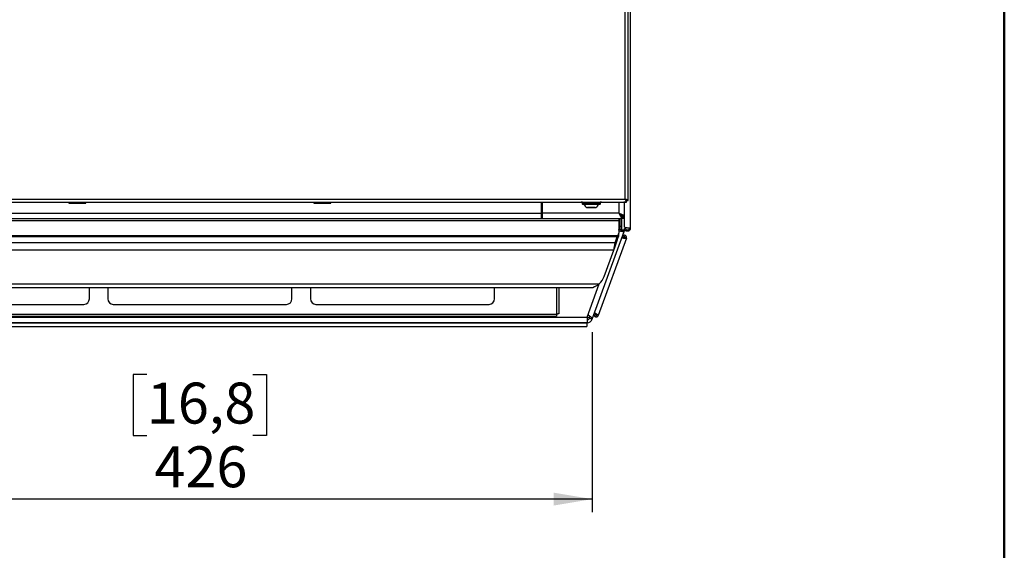
# Model space of a CAD drawing. Units: millimetres. Extents: x 0 to 2140, y 1 to 1486.
# Drawn here: x 1719 to 2100, y 737 to 943 of the extents above; entities that cross this region are included whole.
import ezdxf

# ---------------------------------------------------------------- set-up
doc = ezdxf.new("R2010")
doc.units = ezdxf.units.MM
doc.layers.add('12', color=5, linetype='Continuous')
doc.layers.add('QUOTE', color=6, linetype='Continuous')
doc.styles.add('SLDTEXTSTYLE1', font='TXT', dxfattribs={"width": 0.605})
doc.dimstyles.new('SLDDIMSTYLE0', dxfattribs={"dimtxt": 15.409912, "dimasz": 15, "dimexe": 0, "dimexo": 0.0625, "dimgap": 3.852478, "dimtad": 1, "dimdec": 0, "dimlfac": 1.4, "dimrnd": 1e-09, "dimzin": 12, "dimdsep": 46, "dimtxsty": 'SLDTEXTSTYLE1', "dimsah": 1, "dimcen": 0.09, "dimadec": 0, "dimazin": 3, "dimtfac": 1, "dimtdec": 0, "dimtofl": 0, "dimtmove": 0, "dimatfit": 3, "dimfxl": 0, "dimfrac": 2, "dimtolj": 1, "dimtzin": 12, "dimarcsym": 0})

# ---------------------------------------------------------------- blocks, each defined once
blk = doc.blocks.new('_D_4')
at = {"layer": 'QUOTE', "ltscale": 25}
for p, q in [((1636.28, 822.05), (1636.28, 752.28)), ((1940.59, 822.05), (1940.59, 752.28)), ((1767.86, 805.64), (1762.57, 805.64)), ((1762.57, 805.64), (1762.57, 781.98)), ((1809.02, 805.64), (1814.31, 805.64)), ((1814.31, 805.64), (1814.31, 781.98)), ((1762.57, 781.98), (1767.86, 781.98)), ((1814.31, 781.98), (1809.02, 781.98)), ((1940.59, 757.28), (1636.28, 757.28))]:
    blk.add_line(p, q, dxfattribs=at)
for points in [[(1636.28, 757.28), (1651.28, 754.78), (1651.28, 759.78)], [(1940.59, 757.28), (1925.59, 759.78), (1925.59, 754.78)]]:
    blk.add_solid(points, dxfattribs=at)
at = {"layer": 'QUOTE', "ltscale": 25, "char_height": 15.875, "attachment_point": 1, "style": 'SLDTEXTSTYLE1'}
for s, insert in [('16,8', (1767.86, 802.44)), ('426', (1770.8, 777.75))]:
    blk.add_mtext(s, dxfattribs=dict(at, insert=insert))

msp = doc.modelspace()

# ---------------------------------------------------------------- linework, layer by layer
at = {"color": 7, "linetype": 'Continuous', "lineweight": 50, "ltscale": 5}
msp.add_line((2100.394218, 1.073901), (2100.394218, 1486.073901), dxfattribs=at)
at = {"layer": '12', "ltscale": 5}
for p, q in [((1955.365133, 862.251448), (1955.365133, 1261.822877)), ((1953.365133, 873.572841), (1953.365133, 1136.287126)), ((1954.50799, 873.006461), (1954.50799, 1136.853502)), ((1622.941612, 872.429982), (1953.931511, 872.429982)), ((1623.50799, 873.572841), (1953.365133, 873.572841)), ((1640.579419, 872.429931), (1737.615133, 872.429931)), ((1737.615133, 872.429944), (1737.615133, 872.072801)), ((1739.186562, 872.072802), (1740.271293, 872.072802)), ((1739.186562, 872.072801), (1739.186562, 872.072802)), ((1740.271293, 872.072801), (1739.186562, 872.072801)), ((1740.568704, 872.072804), (1741.304419, 872.072804)), ((1740.568704, 872.072802), (1740.568704, 872.072804)), ((1741.304419, 872.072798), (1740.568704, 872.072798)), ((1741.304419, 872.072804), (1741.304419, 872.072802)), ((1741.60183, 872.072802), (1742.686562, 872.072802)), ((1742.686562, 872.072801), (1741.60183, 872.072801)), ((1742.686562, 872.072802), (1742.686562, 872.072801)), ((1744.25799, 872.072801), (1744.25799, 872.429944)), ((1744.25799, 872.429931), (1832.615133, 872.429931)), ((1832.615133, 872.429944), (1832.615133, 872.072801)), ((1834.186562, 872.072802), (1835.271293, 872.072802)), ((1834.186562, 872.072801), (1834.186562, 872.072802)), ((1835.271293, 872.072801), (1834.186562, 872.072801)), ((1835.568704, 872.072804), (1836.304419, 872.072804)), ((1835.568704, 872.072802), (1835.568704, 872.072804)), ((1836.304419, 872.072798), (1835.568704, 872.072798)), ((1836.304419, 872.072804), (1836.304419, 872.072802)), ((1836.60183, 872.072802), (1837.686562, 872.072802)), ((1837.686562, 872.072801), (1836.60183, 872.072801)), ((1837.686562, 872.072802), (1837.686562, 872.072801)), ((1839.25799, 872.072801), (1839.25799, 872.429944)), ((1839.25799, 872.429931), (1936.293704, 872.429931)), ((1920.722276, 872.429931), (1920.722276, 868.144305)), ((1921.293704, 868.144305), (1921.293704, 872.429931)), ((1936.293704, 872.429937), (1936.293704, 872.429931)), ((1936.650847, 872.287092), (1936.650847, 871.787092)), ((1938.686562, 872.429946), (1938.686562, 872.429949)), ((1941.75799, 872.429949), (1941.75799, 872.429946)), ((1943.793704, 871.787092), (1943.793704, 872.287092)), ((1944.150847, 872.429931), (1944.150847, 872.429937)), ((1944.150847, 872.429931), (1953.931511, 872.429931)), ((1950.936562, 872.429931), (1950.936562, 868.144305)), ((1953.931511, 872.429978), (1952.788654, 872.429978)), ((1952.788654, 872.429978), (1952.788654, 872.429978)), ((1952.788654, 872.429936), (1952.788654, 872.429978)), ((1952.788654, 872.429936), (1952.788654, 872.429935)), ((1952.788654, 872.429935), (1953.931511, 872.429935)), ((1953.079419, 862.756524), (1953.079419, 872.429931)), ((1953.365133, 873.57284), (1953.365133, 873.572841)), ((1953.931511, 872.429982), (1953.931511, 873.00141)), ((1954.50799, 873.006461), (1953.936562, 873.006461)), ((1953.936562, 873.00641), (1954.50799, 873.00641)), ((1954.50799, 873.006461), (1954.50799, 873.00641)), ((1656.150847, 868.144305), (1920.722276, 868.144305)), ((1920.722276, 868.144305), (1920.722276, 866.001448)), ((1921.293704, 867.430019), (1920.722276, 867.430019)), ((1921.293704, 866.001448), (1921.293704, 868.144305)), ((1950.936562, 868.144305), (1921.293704, 868.144305)), ((1951.293704, 867.787652), (1951.293704, 867.782911)), ((1951.957483, 866.001448), (1951.957483, 867.072877)), ((1953.079419, 867.123384), (1952.00799, 867.123384)), ((1952.00799, 866.736434), (1952.00799, 867.123384)), ((1950.936562, 866.001448), (1625.936562, 866.001448)), ((1950.936562, 865.16461), (1625.936562, 865.16461)), ((1950.936562, 866.001448), (1950.936562, 865.16461)), ((1951.957483, 866.001448), (1950.936562, 866.001448)), ((1950.936562, 865.16461), (1950.936562, 860.411652)), ((1951.189006, 864.572877), (1950.936562, 864.572877)), ((1951.189006, 864.572877), (1951.189006, 862.430019)), ((1951.189006, 863.501448), (1951.257768, 863.501448)), ((1951.257768, 863.501448), (1951.257768, 862.430019)), ((1951.293704, 866.001448), (1951.293704, 862.947793)), ((1952.00799, 866.736434), (1953.079419, 866.736434)), ((1953.079419, 866.022149), (1952.00799, 866.022149)), ((1952.00799, 861.736434), (1952.00799, 866.022149)), ((1950.568896, 859.401499), (1626.304227, 859.401499)), ((1940.593664, 827.054262), (1952.950189, 861.003534)), ((1950.280111, 859.004783), (1950.568896, 859.401499)), ((1950.568896, 859.401499), (1950.936562, 860.411652)), ((1950.568896, 858.391347), (1950.568896, 859.401499)), ((1950.568896, 858.391347), (1950.936562, 859.401499)), ((1950.936562, 861.736434), (1951.189006, 862.430019)), ((1950.936562, 862.430019), (1951.189006, 862.430019)), ((1950.936562, 861.526825), (1951.151079, 862.116205)), ((1950.936562, 859.401499), (1950.936562, 860.411652)), ((1951.074787, 862.116205), (1951.151079, 862.116205)), ((1951.081729, 861.92567), (1951.886376, 861.632802)), ((1951.189006, 862.430019), (1951.257768, 862.430019)), ((1951.257768, 862.95867), (1951.293704, 862.947793)), ((1951.257768, 862.430019), (1951.257768, 862.350327)), ((1952.00799, 862.947793), (1951.293704, 862.947793)), ((1951.886376, 861.632802), (1951.766346, 861.303021)), ((1952.950189, 861.003534), (1951.943375, 861.369984)), ((1952.00799, 861.736434), (1953.079419, 861.736434)), ((1953.50799, 862.251448), (1953.079419, 862.251448)), ((1953.079419, 861.736434), (1953.079419, 862.251448)), ((1953.50799, 862.614277), (1953.50799, 862.251448)), ((1954.936562, 862.251448), (1955.365133, 862.251448)), ((1950.280111, 859.004783), (1626.593012, 859.004783)), ((1949.423312, 856.650749), (1627.449811, 856.650749)), ((1953.83072, 858.410539), (1942.934936, 828.474617)), ((1948.911254, 853.837012), (1949.423312, 856.650749)), ((1949.423312, 856.650749), (1950.280111, 859.004783)), ((1949.423312, 855.24388), (1950.280111, 857.597915)), ((1949.423312, 855.24388), (1949.423312, 856.650749)), ((1950.280111, 857.597915), (1950.280111, 859.004783)), ((1950.280111, 857.597915), (1950.568896, 858.391347)), ((1952.756786, 858.801419), (1952.219819, 858.996859)), ((1952.651604, 858.512434), (1952.756786, 858.801419)), ((1953.30113, 858.755319), (1952.847129, 858.920562)), ((1953.293753, 858.605979), (1953.83072, 858.410539)), ((1948.911254, 853.837012), (1627.961869, 853.837012)), ((1945.181839, 843.590529), (1948.911254, 853.837012)), ((1948.911254, 853.837012), (1949.423312, 855.24388)), ((1633.557659, 840.785726), (1943.315464, 840.785726)), ((1938.580037, 827.787162), (1943.309165, 840.780333)), ((1635.960373, 839.32144), (1940.91275, 839.32144)), ((1745.579419, 834.930019), (1745.579419, 839.32144)), ((1752.722276, 839.32144), (1752.722276, 834.930019)), ((1824.150847, 834.930019), (1824.150847, 839.32144)), ((1831.293704, 839.32144), (1831.293704, 834.930019)), ((1902.722276, 834.930019), (1902.722276, 839.32144)), ((1926.865133, 829.001448), (1926.865133, 839.32144)), ((1927.722276, 829.253986), (1927.722276, 839.32144)), ((1676.293704, 832.787162), (1743.436562, 832.787162)), ((1754.865133, 832.787162), (1822.00799, 832.787162)), ((1833.436562, 832.787162), (1900.579419, 832.787162)), ((1650.00799, 829.001448), (1926.865133, 829.001448)), ((1941.861001, 828.865497), (1941.324034, 829.060937)), ((1942.307625, 828.550914), (1941.853624, 828.716156)), ((1941.861001, 828.865497), (1941.966183, 829.154481)), ((1942.397969, 828.670057), (1942.934936, 828.474617)), ((1638.293086, 827.787162), (1938.580037, 827.787162)), ((1938.580037, 825.644305), (1638.293086, 825.644305)), ((1638.436562, 825.644305), (1938.436562, 825.644305)), ((1650.260528, 828.144305), (1926.612595, 828.144305)), ((1938.436562, 825.644305), (1938.436562, 824.215734)), ((1938.580037, 827.787162), (1938.580037, 825.644305)), ((1939.586851, 827.420712), (1938.580037, 827.787162)), ((1939.586851, 827.420712), (1940.593664, 827.054262)), ((1638.436562, 824.215734), (1938.436562, 824.215734))]:
    msp.add_line(p, q, dxfattribs=at)
at = {"layer": '12', "ltscale": 5, "flags": 128}
for points in [[(1740.936562, 872.072796), (1741.872316, 872.072796), (1742.732261, 872.072797), (1743.44673, 872.072798), (1743.957839, 872.072799), (1744.224183, 872.0728), (1744.224183, 872.072802), (1743.957839, 872.072803), (1743.44673, 872.072805), (1742.732261, 872.072806), (1741.872316, 872.072806), (1740.936562, 872.072807), (1740.000807, 872.072806), (1739.140862, 872.072806), (1738.426393, 872.072805), (1737.915284, 872.072803), (1737.64894, 872.072802), (1737.64894, 872.0728), (1737.915284, 872.072799), (1738.426393, 872.072798), (1739.140862, 872.072797), (1740.000807, 872.072796), (1740.936562, 872.072796)], [(1740.568704, 872.072802), (1740.523027, 872.072802), (1740.47938, 872.072802), (1740.437977, 872.072802), (1740.399021, 872.072802), (1740.362703, 872.072802), (1740.329202, 872.072802), (1740.298682, 872.072802), (1740.271293, 872.072802)], [(1740.271293, 872.072801), (1740.298682, 872.0728), (1740.329202, 872.0728), (1740.362703, 872.0728), (1740.399021, 872.0728), (1740.437977, 872.0728), (1740.47938, 872.0728), (1740.523027, 872.0728), (1740.568704, 872.0728)], [(1741.60183, 872.072802), (1741.574441, 872.072802), (1741.543921, 872.072802), (1741.51042, 872.072802), (1741.474103, 872.072802), (1741.435146, 872.072802), (1741.393743, 872.072802), (1741.350096, 872.072802), (1741.304419, 872.072802)], [(1741.304419, 872.0728), (1741.350096, 872.0728), (1741.393743, 872.0728), (1741.435146, 872.0728), (1741.474103, 872.0728), (1741.51042, 872.0728), (1741.543921, 872.0728), (1741.574441, 872.0728), (1741.60183, 872.072801)], [(1835.936562, 872.072796), (1836.872316, 872.072796), (1837.732261, 872.072797), (1838.44673, 872.072798), (1838.957839, 872.072799), (1839.224183, 872.0728), (1839.224183, 872.072802), (1838.957839, 872.072803), (1838.44673, 872.072805), (1837.732261, 872.072806), (1836.872316, 872.072806), (1835.936562, 872.072807), (1835.000807, 872.072806), (1834.140862, 872.072806), (1833.426393, 872.072805), (1832.915284, 872.072803), (1832.64894, 872.072802), (1832.64894, 872.0728), (1832.915284, 872.072799), (1833.426393, 872.072798), (1834.140862, 872.072797), (1835.000807, 872.072796), (1835.936562, 872.072796)], [(1835.568704, 872.072802), (1835.523027, 872.072802), (1835.47938, 872.072802), (1835.437977, 872.072802), (1835.399021, 872.072802), (1835.362703, 872.072802), (1835.329202, 872.072802), (1835.298682, 872.072802), (1835.271293, 872.072802)], [(1835.271293, 872.072801), (1835.298682, 872.0728), (1835.329202, 872.0728), (1835.362703, 872.0728), (1835.399021, 872.0728), (1835.437977, 872.0728), (1835.47938, 872.0728), (1835.523027, 872.0728), (1835.568704, 872.0728)], [(1836.60183, 872.072802), (1836.574441, 872.072802), (1836.543921, 872.072802), (1836.51042, 872.072802), (1836.474103, 872.072802), (1836.435146, 872.072802), (1836.393743, 872.072802), (1836.350096, 872.072802), (1836.304419, 872.072802)], [(1836.304419, 872.0728), (1836.350096, 872.0728), (1836.393743, 872.0728), (1836.435146, 872.0728), (1836.474103, 872.0728), (1836.51042, 872.0728), (1836.543921, 872.0728), (1836.574441, 872.0728), (1836.60183, 872.072801)], [(1936.757954, 872.429938), (1936.724906, 872.429938), (1936.62441, 872.429938), (1936.531792, 872.429938), (1936.450612, 872.429938), (1936.383989, 872.429938), (1936.334483, 872.429937), (1936.303998, 872.429937), (1936.293704, 872.429937)], [(1936.650847, 872.287092), (1936.725547, 872.287093), (1937.051257, 872.287094), (1937.612147, 872.287096), (1938.366619, 872.287097), (1939.258716, 872.287097), (1940.222276, 872.287097)], [(1936.650847, 871.787092), (1936.725547, 871.787093), (1937.051257, 871.787094), (1937.612147, 871.787096), (1938.366619, 871.787097), (1939.258716, 871.787097), (1940.222276, 871.787097)], [(1936.75799, 872.429949), (1936.830449, 872.42995), (1937.146388, 872.429951), (1937.690451, 872.429953), (1938.422289, 872.429954), (1939.287623, 872.429954), (1940.222276, 872.429954)], [(1936.75799, 871.644234), (1936.830449, 871.644236), (1937.146388, 871.644237), (1937.690451, 871.644238), (1938.422289, 871.644239), (1939.287623, 871.64424), (1940.222276, 871.64424)], [(1938.686562, 872.429949), (1938.803461, 872.42995), (1939.136362, 872.42995), (1939.634583, 872.429951), (1940.222276, 872.429951), (1940.809968, 872.429951), (1941.30819, 872.42995), (1941.641091, 872.42995), (1941.75799, 872.429949)], [(1940.222276, 872.429954), (1941.156929, 872.429954), (1942.022263, 872.429954), (1942.7541, 872.429953), (1943.298164, 872.429951), (1943.614103, 872.42995), (1943.686562, 872.429949)], [(1940.222276, 872.287097), (1941.185836, 872.287097), (1942.077933, 872.287097), (1942.832404, 872.287096), (1943.393295, 872.287094), (1943.719005, 872.287093), (1943.793704, 872.287092)], [(1940.222276, 871.787097), (1941.185836, 871.787097), (1942.077933, 871.787097), (1942.832404, 871.787096), (1943.393295, 871.787094), (1943.719005, 871.787093), (1943.793704, 871.787092)], [(1940.222276, 871.64424), (1941.156929, 871.64424), (1942.022263, 871.644239), (1942.7541, 871.644238), (1943.298164, 871.644237), (1943.614103, 871.644236), (1943.686562, 871.644234)], [(1944.150847, 872.429937), (1944.140554, 872.429937), (1944.110068, 872.429937), (1944.060563, 872.429938), (1943.99394, 872.429938), (1943.91276, 872.429938), (1943.820142, 872.429938), (1943.719646, 872.429938), (1943.686598, 872.429938)], [(1953.86589, 873.191107), (1953.844516, 873.13544), (1953.799533, 873.039646)], [(1953.799973, 873.040523), (1953.844516, 873.135482), (1953.864489, 873.187217)], [(1940.222276, 870.287094), (1940.7758, 870.287094), (1941.245055, 870.287093), (1941.558602, 870.287092), (1941.668704, 870.287092), (1941.558602, 870.287091), (1941.245055, 870.28709), (1940.7758, 870.287089), (1940.222276, 870.287089), (1939.668752, 870.287089), (1939.199496, 870.28709), (1938.88595, 870.287091), (1938.775847, 870.287092), (1938.88595, 870.287092), (1939.199496, 870.287093), (1939.668752, 870.287094), (1940.222276, 870.287094)], [(1950.936562, 868.144305), (1950.936562, 868.144305)], [(1952.938896, 858.466391), (1952.938896, 858.466391)]]:
    msp.add_lwpolyline(points, dxfattribs=at)
at = {"layer": '12', "ltscale": 25}
for centre, radius, start, end in [((1936.799657, 872.287092), 0.14881, 106.26020471, 180), ((1936.799657, 871.787092), 0.14881, 180, 253.73979529), ((1940.222276, 872.79116), 3.071429, 201.93964199, 234.61145733), ((1940.222276, 872.79116), 3.071429, 305.36357006, 338.09695742), ((1943.644895, 872.287092), 0.14881, 0, 73.73979529), ((1943.644895, 871.787092), 0.14881, 286.26020471, 0), ((1950.936562, 861.736434), 1.071429, 340, 0), ((1950.936562, 861.736434), 2.142857, 340, 0), ((1938.469749, 846.03353), 7.142857, 312.71875066, 340), ((1743.436562, 834.930019), 2.142857, 270, 0), ((1754.865133, 834.930019), 2.142857, 180, 270), ((1822.00799, 834.930019), 2.142857, 270, 0), ((1833.436562, 834.930019), 2.142857, 180, 270), ((1900.579419, 834.930019), 2.142857, 270, 0), ((1938.580037, 827.787162), 1.071429, 270, 340), ((1938.580037, 827.787162), 2.142857, 270, 340)]:
    msp.add_arc(centre, radius, start, end, dxfattribs=at)
for centre, major_axis, ratio, start_param, end_param in [((1951.151079, 861.358591), (0.201324, 1.070843), 0.1759646242, 0.4211936127, 0.818468439), ((1950.936562, 861.736434), (1.071429, 0), 0.0846188843, 0, 1.1499340179), ((1950.936562, 861.736434), (1.006814, -0.36645), 0.0846188843, 5.759761328, 6.2831853072)]:
    msp.add_ellipse(centre, major_axis=major_axis, ratio=ratio, start_param=start_param, end_param=end_param, dxfattribs=at)
at = {"layer": '12', "ltscale": 5}
for points, knots in [([(1937.373024, 871.644234), (1937.404527, 871.644235), (1937.467532, 871.644236), (1937.958688, 871.644237), (1938.681988, 871.644239), (1939.585108, 871.644239), (1940.558466, 871.644239), (1941.494148, 871.644239), (1942.287125, 871.644238), (1942.844326, 871.644236), (1943.054592, 871.644235), (1943.068225, 871.644235), (1943.071469, 871.644234)], [0, 0, 0, 0, 0.1073859582, 0.2147719164, 0.3221578746, 0.4295438328, 0.536929791, 0.6443157492, 0.7517017074, 0.8590876656, 0.9664736238, 1, 1, 1, 1]), ([(1954.50799, 873.006461), (1954.494083, 873.048984), (1954.466266, 873.134038), (1954.250093, 873.261643), (1953.934672, 873.389175), (1953.617604, 873.493176), (1953.424274, 873.55418), (1953.365133, 873.572841)], [0, 0, 0, 0, 0.2251586095, 0.4503559091, 0.6755533903, 0.9007506579, 1, 1, 1, 1]), ([(1953.936562, 873.006461), (1953.926159, 873.058445), (1953.906137, 873.158497), (1953.759221, 873.306392), (1953.570605, 873.443345), (1953.429846, 873.532056), (1953.365133, 873.57284)], [0, 0, 0, 0, 0.2750358004, 0.5293596711, 0.7836274556, 1, 1, 1, 1]), ([(1938.443704, 870.287092), (1938.463369, 870.287092), (1938.502698, 870.287093), (1938.809293, 870.287093), (1939.260782, 870.287094), (1939.824577, 870.287095), (1940.431998, 870.287095), (1941.016715, 870.287094), (1941.509317, 870.287094), (1941.866066, 870.287093), (1941.971685, 870.287092), (1942.011202, 870.287092), (1942.000163, 870.287092), (1941.99981, 870.287092)], [0, 0, 0, 0, 0.1072532493, 0.2145064987, 0.321759748, 0.4290129973, 0.5362662467, 0.643519496, 0.7507727453, 0.8580259947, 0.965279244, 0.9988898389, 1, 1, 1, 1]), ([(1950.936562, 868.144305), (1951.097921, 867.980493), (1951.354685, 867.719827), (1951.680506, 867.39452), (1951.831266, 867.169039), (1951.912889, 867.080915), (1951.947881, 867.074607), (1951.957483, 867.072877)], [0, 0, 0, 0, 0.34299624604, 0.5457936197, 0.75064205507, 0.93158176203, 1, 1, 1, 1]), ([(1950.936562, 868.144305), (1951.067818, 867.877147), (1951.329584, 867.344353), (1951.676081, 866.663026), (1951.831938, 866.190768), (1951.913295, 866.017074), (1951.94805, 866.004784), (1951.957483, 866.001448)], [0, 0, 0, 0, 0.2520845333, 0.5027331349, 0.7231343145, 0.9248536098, 1, 1, 1, 1]), ([(1952.00799, 867.123384), (1952.000996, 867.14063), (1951.987572, 867.173732), (1951.891432, 867.250398), (1951.767053, 867.34454), (1951.586834, 867.496113), (1951.314538, 867.7663), (1951.076118, 868.004738), (1950.936562, 868.144305)], [0, 0, 0, 0, 0.1400669184, 0.2688428703, 0.38765980287, 0.49822067856, 0.70629004705, 1, 1, 1, 1]), ([(1953.079419, 867.123384), (1953.065654, 867.140541), (1953.039457, 867.173192), (1952.849485, 867.249215), (1952.603698, 867.342166), (1952.252267, 867.489282), (1951.708974, 867.757805), (1951.218082, 868.003438), (1950.936562, 868.144305)], [0, 0, 0, 0, 0.156614568, 0.2980549218, 0.424724194, 0.5371977422, 0.7345886748, 1, 1, 1, 1]), ([(1950.936562, 861.354493), (1951.033607, 861.342736), (1951.273073, 861.313726), (1951.597884, 861.288235), (1951.864773, 861.294844), (1951.917174, 861.344937), (1951.943375, 861.369984)], [0, 0, 0, 0, 0.1850927293, 0.4567284862, 0.7283642431, 1, 1, 1, 1]), ([(1950.936562, 861.338652), (1951.165422, 861.284198), (1951.668666, 861.164461), (1952.3265, 861.02304), (1952.826177, 860.944922), (1952.908851, 860.983997), (1952.950189, 861.003534)], [0, 0, 0, 0, 0.2175463646, 0.4783642431, 0.7391821215, 1, 1, 1, 1]), ([(1943.315464, 840.785726), (1943.033733, 840.548381), (1942.45753, 840.062959), (1941.728123, 839.665676), (1941.240215, 839.447465), (1941.022343, 839.361676), (1940.923573, 839.325278), (1940.915728, 839.322496), (1940.91275, 839.32144)], [0, 0, 0, 0, 0.3266751307, 0.6681222079, 0.7855854705, 0.9038790765, 0.9635209872, 1, 1, 1, 1]), ([(1940.91275, 839.32144), (1940.915669, 839.322428), (1940.923522, 839.325083), (1941.021043, 839.362631), (1941.133969, 839.400383), (1941.227507, 839.444865), (1941.229349, 839.445741)], [0, 0, 0, 0, 0.1757268519, 0.4726628127, 0.98961948, 1, 1, 1, 1]), ([(1940.593664, 827.054262), (1940.609068, 827.096583), (1940.611174, 827.142987), (1940.59046, 827.245032), (1940.567295, 827.301216), (1940.496746, 827.422216), (1940.449979, 827.486315), (1940.334691, 827.622907), (1940.265257, 827.696228), (1940.10961, 827.847805), (1940.02342, 827.926219), (1939.835208, 828.089604), (1939.732546, 828.175037), (1939.520427, 828.346901), (1939.410066, 828.434139), (1939.181553, 828.612571), (1939.064039, 828.703263), (1938.946487, 828.793976)], [0, 0, 0, 0, 0.125, 0.125, 0.25, 0.25, 0.375, 0.375, 0.5, 0.5, 0.625, 0.625, 0.75, 0.75, 0.875, 0.875, 1, 1, 1, 1]), ([(1939.586851, 827.420712), (1939.617676, 827.505404), (1939.621826, 827.59693), (1939.582121, 827.802146), (1939.538474, 827.912281), (1939.412947, 828.148647), (1939.332387, 828.272352), (1939.149595, 828.529403), (1939.048695, 828.660864), (1938.946487, 828.793976)], [0, 0, 0, 0, 0.25, 0.25, 0.5, 0.5, 0.75, 0.75, 1, 1, 1, 1])]:
    msp.add_open_spline(points, degree=3, knots=knots, dxfattribs=at)
for points in [[(1953.365133, 873.572841), (1953.412331, 873.423084), (1953.506727, 873.123571), (1953.648322, 872.745805), (1953.789916, 872.481519), (1953.884313, 872.447161), (1953.931511, 872.429982)], [(1953.365133, 873.57284), (1953.412331, 873.497961), (1953.506727, 873.348205), (1953.648322, 873.159322), (1953.789916, 873.027179), (1953.884313, 873.01), (1953.931511, 873.00141)], [(1953.83072, 858.410539), (1953.856983, 858.520364), (1953.909507, 858.740016), (1953.820831, 859.075919), (1953.619797, 859.351967), (1953.326062, 859.530119), (1952.986534, 859.582456), (1952.655092, 859.500213), (1952.371248, 859.299896), (1952.270295, 859.097871), (1952.219819, 858.996859)], [(1953.079419, 862.756524), (1953.096598, 862.735479), (1953.130956, 862.69339), (1953.39524, 862.630255), (1953.773006, 862.567121), (1954.222276, 862.503986), (1954.671546, 862.440852), (1955.049311, 862.377717), (1955.313596, 862.314582), (1955.347954, 862.272493), (1955.365133, 862.251448)], [(1955.365133, 862.251448), (1955.347954, 862.101868), (1955.313596, 861.802709), (1955.049311, 861.422287), (1954.671546, 861.168097), (1954.222276, 861.078838), (1953.773006, 861.168097), (1953.39524, 861.422287), (1953.130956, 861.802709), (1953.096598, 862.101868), (1953.079419, 862.251448)], [(1954.936562, 862.251448), (1954.925825, 862.157961), (1954.904351, 861.970986), (1954.739173, 861.733222), (1954.50307, 861.574354), (1954.222276, 861.518566), (1953.941482, 861.574354), (1953.705379, 861.733222), (1953.540201, 861.970986), (1953.518727, 862.157961), (1953.50799, 862.251448)], [(1954.222276, 862.503986), (1954.315874, 862.482941), (1954.50307, 862.440852), (1954.739173, 862.377717), (1954.904351, 862.314582), (1954.925825, 862.272493), (1954.936562, 862.251448)], [(1952.047072, 858.522243), (1952.066377, 858.537612), (1952.104987, 858.56835), (1952.31284, 858.559884), (1952.600671, 858.522308), (1952.938896, 858.466391), (1953.277121, 858.410473), (1953.564952, 858.372898), (1953.772805, 858.364432), (1953.811415, 858.39517), (1953.83072, 858.410539)], [(1953.293753, 858.605979), (1953.302507, 858.642587), (1953.320015, 858.715805), (1953.290457, 858.827772), (1953.223445, 858.919788), (1953.125534, 858.979172), (1953.012358, 858.996618), (1952.901877, 858.969204), (1952.807262, 858.902431), (1952.773611, 858.83509), (1952.756786, 858.801419)], [(1952.938896, 858.466391), (1952.981275, 858.473361), (1953.066034, 858.487303), (1953.176373, 858.514329), (1953.260053, 858.551058), (1953.28252, 858.587672), (1953.293753, 858.605979)], [(1926.865133, 829.001448), (1926.844088, 828.88913), (1926.801998, 828.664496), (1926.738864, 828.381171), (1926.675729, 828.182958), (1926.63364, 828.157189), (1926.612595, 828.144305)], [(1927.722276, 829.253986), (1927.709392, 829.232941), (1927.683623, 829.190852), (1927.48541, 829.127717), (1927.202085, 829.064582), (1926.97745, 829.022493), (1926.865133, 829.001448)], [(1941.324034, 829.060937), (1941.297772, 828.951111), (1941.245247, 828.73146), (1941.333923, 828.395557), (1941.534957, 828.119509), (1941.828693, 827.941357), (1942.168221, 827.88902), (1942.499662, 827.971263), (1942.783506, 828.171579), (1942.884459, 828.373604), (1942.934936, 828.474617)], [(1942.934936, 828.474617), (1942.930026, 828.498799), (1942.920207, 828.547164), (1942.755541, 828.674284), (1942.510896, 828.830513), (1942.215858, 829.005085), (1941.92082, 829.179657), (1941.676175, 829.335886), (1941.511509, 829.463006), (1941.50169, 829.511371), (1941.49678, 829.535553)], [(1941.861001, 828.865497), (1941.852247, 828.828888), (1941.834739, 828.755671), (1941.864298, 828.643703), (1941.931309, 828.551687), (1942.029221, 828.492303), (1942.142397, 828.474858), (1942.252877, 828.502272), (1942.347492, 828.569044), (1942.381143, 828.636386), (1942.397969, 828.670057)], [(1942.397969, 828.670057), (1942.401131, 828.691301), (1942.407455, 828.73379), (1942.366961, 828.815715), (1942.299809, 828.907343), (1942.243842, 828.972504), (1942.215858, 829.005085)]]:
    msp.add_open_spline(points, degree=3, dxfattribs=at)

# ---------------------------------------------------------------- dimensions: what is measured, and where the dimension line sits
at = {"layer": 'QUOTE', "ltscale": 5}
dim = msp.add_linear_dim(base=(1636.279459, 757.28257), p1=(1940.593664, 827.054262), p2=(1636.279459, 827.054262), dimstyle='SLDDIMSTYLE0', dxfattribs=at)
dim.commit()
dim.dimension.update_dxf_attribs({"geometry": '_D_4', "text_midpoint": (1788.436562, 757.28257), "dimtype": 160})

doc.saveas('drawing.dxf')
